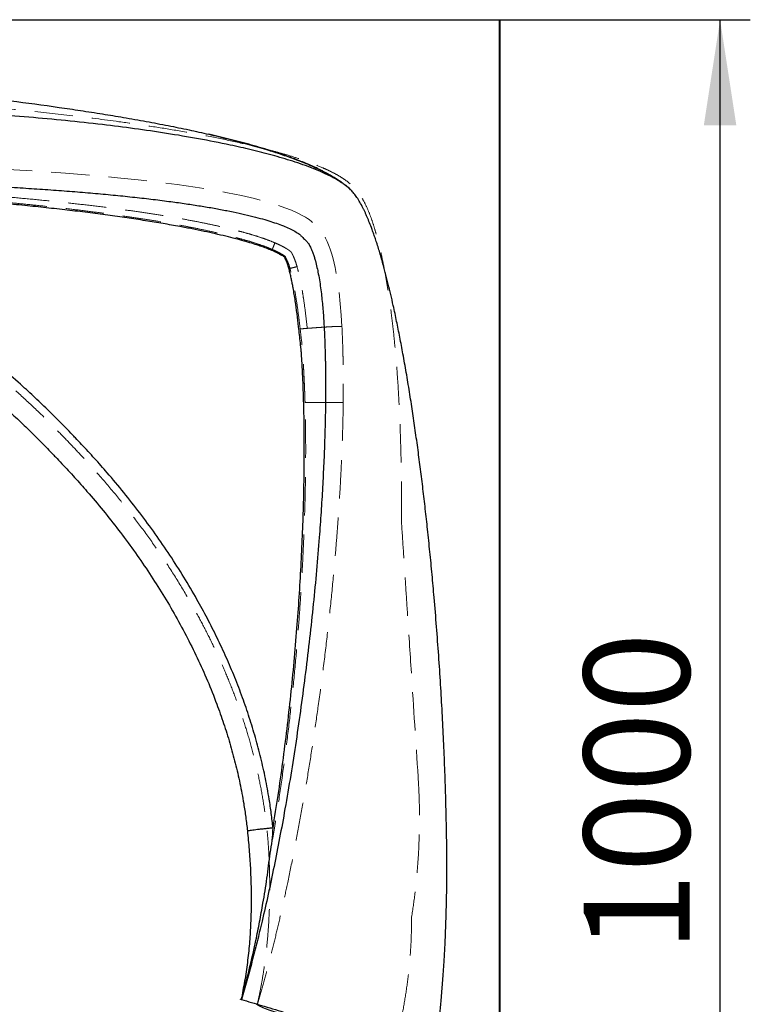
# Model space of a CAD drawing. Units: millimetres. Extents: x 400 to 4100, y 100 to 5840.
# Drawn here: x 2082 to 2565, y 3807 to 4459 of the extents above; entities that cross this region are included whole.
import ezdxf

# ---------------------------------------------------------------- set-up
doc = ezdxf.new("R2010")
doc.units = ezdxf.units.MM
doc.header["$LTSCALE"] = 20
doc.linetypes.add('HIDDEN', pattern=[1.905, 1.27, -0.635])
doc.layers.add('TBLOCK', color=7, linetype='Continuous', lineweight=25)
doc.styles.add('SLDTEXTSTYLE0', font='TXT', dxfattribs={"width": 0.605})
doc.dimstyles.new('SLDDIMSTYLE0', dxfattribs={"dimtxt": 70, "dimasz": 70, "dimexe": 0, "dimexo": 0.0625, "dimgap": 17.5, "dimtad": 2, "dimrnd": 1e-09, "dimzin": 12, "dimdsep": 46, "dimtxsty": 'SLDTEXTSTYLE0', "dimsah": 1, "dimcen": 0.09, "dimadec": 0, "dimazin": 3, "dimtfac": 1, "dimtdec": 3, "dimtofl": 0, "dimtmove": 0, "dimatfit": 3, "dimfxl": 1, "dimfrac": 2, "dimtolj": 1, "dimtzin": 12, "dimarcsym": 0})

# ---------------------------------------------------------------- blocks, each defined once
blk = doc.blocks.new('_D_2')
at = {"layer": 'TBLOCK', "transparency": 16777216}
for p, q in [((2399.43, 4459.14), (2565.35, 4459.14)), ((2545.35, 3459.14), (2545.35, 4459.14)), ((2399.43, 3459.14), (2565.35, 3459.14))]:
    blk.add_line(p, q, dxfattribs=at)
for points in [[(2545.35, 4459.14), (2534.58, 4389.14), (2556.12, 4389.14)], [(2545.35, 3459.14), (2556.12, 3529.14), (2534.58, 3529.14)]]:
    blk.add_solid(points, dxfattribs=at)
at = {"layer": 'TBLOCK', "transparency": 16777216, "insert": (2455.12, 3841.51), "char_height": 70, "attachment_point": 1, "rotation": 90, "style": 'SLDTEXTSTYLE0'}
blk.add_mtext('1000', dxfattribs=at)

msp = doc.modelspace()

# ---------------------------------------------------------------- linework, layer by layer
at = {"color": 7, "linetype": 'Continuous', "lineweight": 25}
for p, q in [((899.833, 4459.143), (2399.233, 4459.143)), ((2399.233, 4458.843), (899.833, 4458.843)), ((2399.233, 4458.843), (2399.233, 4459.143)), ((2399.233, 3459.443), (2399.233, 4458.843)), ((2399.233, 4458.843), (2399.533, 4458.843)), ((2399.533, 4458.843), (2399.533, 3459.443)), ((2300.879, 4346.479), (2300.807, 4346.551)), ((2300.908, 4346.45), (2300.879, 4346.479)), ((2301.049, 4346.307), (2300.908, 4346.45)), ((2364.507, 3885.012), (2364.533, 3891.138)), ((2364.119, 3865.955), (2364.507, 3885.012)), ((2363.358, 3847.611), (2364.119, 3865.955)), ((2362.695, 3835.874), (2363.358, 3847.611)), ((2362.072, 3826.467), (2362.695, 3835.874)), ((2360.767, 3809.629), (2362.072, 3826.467)), ((2227.357, 3810.795), (2228.414, 3810.478))]:
    msp.add_line(p, q, dxfattribs=at)
at = {"color": 7, "linetype": 'HIDDEN', "lineweight": 18}
for p, q in [((899.833, 4458.843), (2399.233, 4458.843)), ((2399.233, 4459.143), (2399.233, 4458.843)), ((2399.533, 4458.843), (2399.233, 4458.843)), ((2399.233, 4458.843), (2399.233, 3459.443)), ((2239.094, 3807.274), (2237.958, 3807.615))]:
    msp.add_line(p, q, dxfattribs=at)
at = {"color": 7, "linetype": 'HIDDEN', "lineweight": 18, "flags": 128}
msp.add_lwpolyline([(1759.909, 4360.575), (1790.324, 4361.881), (1821.234, 4362.891), (1852.469, 4363.607), (1883.862, 4364.03), (1915.234, 4364.162), (1946.404, 4364), (1977.197, 4363.546), (2001.016, 4362.985), (2024.411, 4362.243), (2047.297, 4361.32), (2069.59, 4360.219), (2091.206, 4358.938), (2112.061, 4357.48), (2132.072, 4355.845), (2146.411, 4354.509), (2160.201, 4353.075), (2173.409, 4351.544), (2186.001, 4349.916), (2197.946, 4348.191), (2209.214, 4346.367), (2219.194, 4344.556), (2228.527, 4342.654), (2237.195, 4340.655), (2245.184, 4338.553), (2252.489, 4336.335), (2257.267, 4334.674), (2261.713, 4332.926), (2265.836, 4331.067), (2269.674, 4329.056), (2270.852, 4328.368), (2272.179, 4327.538), (2273.326, 4326.772), (2273.428, 4326.702), (2273.479, 4326.666), (2273.504, 4326.649), (2273.51, 4326.644), (2273.512, 4326.643), (2273.513, 4326.643), (2273.513, 4326.643), (2273.513, 4326.643), (2273.513, 4326.643), (2273.513, 4326.643), (2273.513, 4326.643), (2273.513, 4326.643), (2273.513, 4326.643), (2273.513, 4326.643), (2273.513, 4326.643), (2273.513, 4326.643), (2273.513, 4326.643), (2273.513, 4326.643), (2273.513, 4326.643), (2273.513, 4326.643), (2273.513, 4326.643), (2273.513, 4326.643), (2273.513, 4326.643), (2273.513, 4326.643), (2273.513, 4326.643), (2273.513, 4326.643), (2273.513, 4326.642), (2273.513, 4326.642), (2273.513, 4326.642), (2273.513, 4326.642), (2273.513, 4326.642), (2273.513, 4326.642), (2273.513, 4326.642), (2273.513, 4326.642), (2273.513, 4326.642), (2273.513, 4326.642), (2273.513, 4326.642), (2273.513, 4326.642), (2273.513, 4326.642), (2273.513, 4326.642), (2273.513, 4326.642), (2273.513, 4326.642), (2273.513, 4326.642), (2273.513, 4326.642), (2273.513, 4326.642), (2273.513, 4326.642), (2273.513, 4326.642), (2273.513, 4326.642), (2273.513, 4326.642), (2273.513, 4326.642), (2273.513, 4326.642), (2273.513, 4326.642), (2273.513, 4326.642), (2273.513, 4326.642), (2273.513, 4326.642), (2273.513, 4326.642), (2273.513, 4326.642), (2273.513, 4326.642), (2273.513, 4326.642), (2273.513, 4326.642), (2273.513, 4326.642), (2273.513, 4326.642), (2273.513, 4326.642), (2273.513, 4326.642), (2273.513, 4326.642), (2273.513, 4326.642), (2273.513, 4326.642), (2273.513, 4326.642), (2273.513, 4326.642), (2273.513, 4326.642), (2273.513, 4326.642), (2273.513, 4326.642), (2273.513, 4326.642), (2273.513, 4326.642), (2273.513, 4326.642), (2273.513, 4326.642), (2273.513, 4326.642), (2273.513, 4326.642), (2273.513, 4326.642), (2273.513, 4326.642), (2273.513, 4326.642), (2273.513, 4326.642), (2273.513, 4326.642), (2273.513, 4326.642), (2273.513, 4326.642), (2273.513, 4326.642), (2273.513, 4326.642), (2273.513, 4326.642), (2273.513, 4326.642), (2273.513, 4326.642), (2273.513, 4326.642), (2273.513, 4326.642), (2273.513, 4326.642), (2273.513, 4326.642), (2273.513, 4326.642), (2273.513, 4326.642), (2273.513, 4326.642), (2273.513, 4326.642), (2273.513, 4326.642), (2273.513, 4326.642), (2273.513, 4326.642), (2273.513, 4326.642), (2273.513, 4326.642), (2273.513, 4326.642), (2273.513, 4326.642), (2273.513, 4326.642), (2273.513, 4326.642), (2273.513, 4326.642), (2273.513, 4326.642), (2273.513, 4326.642), (2273.513, 4326.642), (2273.513, 4326.642), (2273.513, 4326.642), (2273.513, 4326.642), (2273.513, 4326.642), (2273.513, 4326.642), (2273.513, 4326.642), (2273.513, 4326.642), (2273.513, 4326.642), (2273.513, 4326.642), (2273.513, 4326.642), (2273.513, 4326.642), (2273.513, 4326.642), (2273.513, 4326.642), (2273.513, 4326.642), (2273.513, 4326.642), (2273.513, 4326.642), (2273.513, 4326.642), (2273.513, 4326.642), (2273.513, 4326.642), (2273.513, 4326.642), (2273.513, 4326.642), (2273.513, 4326.642), (2273.513, 4326.642), (2273.513, 4326.642), (2273.513, 4326.642), (2273.513, 4326.642), (2273.513, 4326.642), (2273.513, 4326.642), (2273.513, 4326.642), (2273.513, 4326.642), (2273.513, 4326.642), (2273.513, 4326.642), (2273.513, 4326.642), (2273.513, 4326.642), (2273.513, 4326.642), (2273.513, 4326.642), (2273.513, 4326.642), (2273.513, 4326.642), (2273.513, 4326.642), (2273.513, 4326.642), (2273.513, 4326.642), (2273.513, 4326.642), (2273.513, 4326.642), (2273.513, 4326.642), (2273.513, 4326.642), (2273.513, 4326.642), (2273.513, 4326.642), (2273.513, 4326.642), (2273.513, 4326.642), (2273.513, 4326.642), (2273.513, 4326.642), (2273.513, 4326.642), (2273.513, 4326.642), (2273.513, 4326.642), (2273.513, 4326.642), (2273.513, 4326.642), (2273.513, 4326.642), (2273.513, 4326.642), (2273.513, 4326.642), (2273.513, 4326.642), (2273.513, 4326.642), (2273.513, 4326.642), (2273.513, 4326.642), (2273.513, 4326.642), (2273.513, 4326.642), (2273.513, 4326.642), (2273.513, 4326.642), (2273.513, 4326.642), (2273.513, 4326.642), (2273.513, 4326.642), (2273.513, 4326.642), (2273.513, 4326.642), (2273.513, 4326.642), (2273.513, 4326.642), (2273.513, 4326.642), (2273.513, 4326.642), (2273.513, 4326.642), (2273.513, 4326.642), (2273.513, 4326.642), (2273.513, 4326.642), (2273.513, 4326.642), (2273.513, 4326.642), (2273.513, 4326.642), (2273.513, 4326.642), (2273.513, 4326.642), (2273.514, 4326.642), (2273.531, 4326.63), (2273.565, 4326.607), (2273.688, 4326.521), (2273.888, 4326.376), (2274.357, 4326.012), (2274.592, 4325.817), (2274.732, 4325.695), (2274.825, 4325.612), (2275.01, 4325.442), (2275.09, 4325.367), (2275.198, 4325.262), (2275.299, 4325.162), (2275.386, 4325.075), (2276.007, 4324.449), (2276.985, 4323.461), (2278.211, 4322.219), (2279.448, 4320.961), (2280.51, 4319.872), (2281.115, 4319.238), (2281.226, 4319.118), (2281.348, 4318.982), (2281.509, 4318.797), (2281.798, 4318.446), (2282.791, 4316.992), (2282.807, 4316.965), (2282.823, 4316.939), (2282.839, 4316.913), (2282.854, 4316.888), (2283.114, 4316.458), (2283.368, 4316.023), (2283.681, 4315.467), (2284.192, 4314.514), (2284.598, 4313.713), (2285.255, 4312.326), (2285.777, 4311.134), (2286.616, 4309.042), (2287.29, 4307.179), (2288.359, 4303.83), (2289.207, 4300.771), (2289.914, 4297.891), (2290.522, 4295.127), (2292.033, 4286.764), (2293.123, 4278.819), (2293.942, 4271.108), (2294.564, 4263.552), (2295.034, 4256.098)], dxfattribs=at)
at = {"color": 7, "linetype": 'Continuous', "lineweight": 25}
msp.add_arc((2399.233, 4458.843), 0.3, 0, 90, dxfattribs=at)
for points, knots in [([(1980.123, 4415.472), (1990.802, 4414.529), (2012.113, 4412.646), (2044.032, 4409.334), (2075.917, 4405.519), (2101.88, 4401.998), (2122.109, 4399.011), (2136.307, 4396.799), (2150.846, 4394.395), (2165.331, 4391.834), (2179.809, 4389.081), (2193.604, 4386.275), (2202.542, 4384.269), (2206.901, 4383.291)], [0, 0, 0, 0, 0.1403178, 0.279992, 0.4199812, 0.5605858, 0.6228925, 0.6876043, 0.7486543, 0.8157572, 0.8801178, 0.9415276, 1, 1, 1, 1]), ([(2300.806, 4346.551), (2299.719, 4347.506), (2297.554, 4349.41), (2293.966, 4351.822), (2290.258, 4354.016), (2286.433, 4356.012), (2281.668, 4358.256), (2275.943, 4360.656), (2269.248, 4363.144), (2260.237, 4366.172), (2248.836, 4369.523), (2235.009, 4373.047), (2218.749, 4376.71), (2200.05, 4380.376), (2178.919, 4383.933), (2157.728, 4387.027), (2135.472, 4389.866), (2112.149, 4392.422), (2087.761, 4394.61), (2063.344, 4396.446), (2038.916, 4397.99), (2014.487, 4399.328), (1990.06, 4400.519), (1964.132, 4401.706), (1936.698, 4402.873), (1907.743, 4403.641), (1878.773, 4404.018), (1849.803, 4403.975), (1820.849, 4403.5), (1793.082, 4402.589), (1766.511, 4401.317), (1741.124, 4400.014), (1720.51, 4398.679), (1704.668, 4397.388), (1693.581, 4396.33), (1684.482, 4395.299), (1677.371, 4394.36), (1672.233, 4393.609), (1667.138, 4392.771), (1662.098, 4391.824), (1657.956, 4390.909), (1654.729, 4390.061), (1652.388, 4389.351), (1650.554, 4388.674), (1649.24, 4388.06), (1648.387, 4387.557), (1647.736, 4387.009), (1647.416, 4386.424), (1647.548, 4385.859), (1648.069, 4385.376), (1648.83, 4384.971), (1650.058, 4384.515), (1652.057, 4383.996), (1654.868, 4383.476), (1658.096, 4383.015), (1660.268, 4382.708), (1661.363, 4382.553)], [0, 0, 0, 0, 0.0063507, 0.01265, 0.0189511, 0.0252735, 0.0315948, 0.04208, 0.0525293, 0.0629635, 0.0838249, 0.1047086, 0.1256292, 0.1570253, 0.1883883, 0.2197395, 0.2510916, 0.2869338, 0.3227978, 0.3586669, 0.3945146, 0.4303371, 0.4661414, 0.5019353, 0.5443225, 0.5867197, 0.6291314, 0.6715486, 0.7139397, 0.7563046, 0.7935614, 0.8307766, 0.8679377, 0.8842708, 0.9005806, 0.9168645, 0.92452, 0.9321508, 0.9397566, 0.9473405, 0.9549204, 0.9587455, 0.9625264, 0.9662637, 0.9681155, 0.9699336, 0.9717137, 0.9734514, 0.9751805, 0.9769518, 0.9787655, 0.9806195, 0.9843859, 0.9895215, 0.9947157, 1, 1, 1, 1]), ([(2206.901, 4383.289), (2211.183, 4382.27), (2219.746, 4380.232), (2232.507, 4376.862), (2244.119, 4373.497), (2254.581, 4370.157), (2263.899, 4366.867), (2273.128, 4363.281), (2279.107, 4360.474), (2282.101, 4359.068)], [0, 0, 0, 0, 0.1668042, 0.3336012, 0.5001582, 0.6249672, 0.7497554, 0.8746639, 1, 1, 1, 1]), ([(2282.101, 4359.068), (2279.436, 4360.343), (2274.109, 4362.891), (2265.886, 4366.188), (2257.573, 4369.218), (2247.35, 4372.6), (2235.19, 4376.202), (2221.089, 4379.95), (2211.628, 4382.176), (2206.901, 4383.289)], [0, 0, 0, 0, 0.1119075, 0.2237445, 0.3355031, 0.44718, 0.6317095, 0.8159884, 1, 1, 1, 1]), ([(2282.101, 4359.068), (2283.111, 4358.552), (2285.075, 4357.55), (2287.889, 4355.995), (2290.562, 4354.417), (2293.058, 4352.821), (2295.411, 4351.178), (2297.065, 4349.904), (2298.137, 4349.017), (2298.684, 4348.549), (2299.222, 4348.071), (2299.718, 4347.618), (2300.24, 4347.112), (2300.586, 4346.77), (2300.799, 4346.559)], [0, 0, 0, 0, 0.1505741, 0.2928109, 0.4268263, 0.5628052, 0.6862153, 0.807814, 0.839835, 0.8710125, 0.9034044, 0.9354418, 0.9601891, 1, 1, 1, 1]), ([(1761.763, 4349.175), (1771.48, 4349.602), (1791.066, 4350.462), (1820.636, 4351.393), (1850.514, 4352.079), (1880.545, 4352.49), (1910.571, 4352.635), (1938.332, 4352.519), (1963.739, 4352.207), (1986.73, 4351.756), (2009.37, 4351.14), (2031.585, 4350.36), (2053.297, 4349.415), (2072.564, 4348.405), (2089.431, 4347.382), (2103.958, 4346.393), (2118.085, 4345.32), (2131.781, 4344.165), (2145.018, 4342.927), (2157.768, 4341.607), (2170.002, 4340.208), (2181.32, 4338.776), (2191.735, 4337.323), (2201.262, 4335.865), (2210.285, 4334.346), (2218.786, 4332.766), (2226.744, 4331.126), (2234.14, 4329.427), (2240.722, 4327.73), (2246.519, 4326.049), (2251.567, 4324.399), (2256.131, 4322.705), (2260.194, 4320.946), (2263.809, 4319.161), (2265.928, 4317.755), (2266.963, 4317.109), (2266.963, 4317.108), (2266.965, 4317.107), (2266.969, 4317.102), (2267.008, 4317.063), (2267.203, 4316.865), (2267.642, 4316.419), (2268.349, 4315.699), (2269.224, 4314.805), (2270.168, 4313.839), (2271.082, 4312.901), (2271.867, 4312.093), (2272.413, 4311.524), (2272.695, 4311.226), (2272.796, 4311.111), (2272.838, 4311.034), (2272.921, 4310.901), (2273.036, 4310.706), (2273.165, 4310.484), (2273.368, 4310.127), (2273.698, 4309.519), (2274.248, 4308.429), (2274.864, 4307.063), (2275.461, 4305.583), (2276.101, 4303.847), (2276.768, 4301.818), (2277.648, 4298.783), (2278.538, 4295.174), (2279.497, 4290.535), (2280.346, 4285.596), (2281.098, 4280.318), (2281.919, 4273.442), (2282.693, 4264.964), (2283.335, 4254.889), (2283.709, 4246.263), (2283.856, 4240.611), (2283.933, 4237.858), (2283.965, 4236.636), (2283.996, 4235.376), (2284.024, 4234.109), (2284.051, 4232.834), (2284.076, 4231.551), (2284.139, 4227.948), (2284.206, 4221.933), (2284.22, 4212.851), (2284.134, 4202.898), (2283.93, 4192.057), (2283.577, 4179.559), (2283.024, 4165.357), (2282.222, 4149.416), (2281.221, 4133.031), (2279.911, 4114.685), (2278.229, 4094.39), (2276.112, 4072.176), (2273.693, 4049.666), (2270.98, 4026.975), (2267.984, 4004.222), (2264.714, 3981.522), (2261.183, 3958.992), (2257.55, 3937.618), (2253.861, 3917.471), (2250.159, 3898.608), (2246.29, 3880.213), (2242.534, 3863.584), (2238.947, 3848.701), (2235.573, 3835.528), (2232.128, 3822.812), (2229.688, 3814.525), (2228.49, 3810.455)], [0, 0, 0, 0, 0.0284755, 0.0573968, 0.0866136, 0.1159757, 0.1453323, 0.1745321, 0.1972664, 0.2197373, 0.2418714, 0.2635955, 0.2848364, 0.3055211, 0.3201038, 0.3343295, 0.3481706, 0.3615997, 0.3745896, 0.3871135, 0.3991446, 0.4106566, 0.42053, 0.4299449, 0.4388837, 0.4473296, 0.4552664, 0.4626786, 0.4695514, 0.4751671, 0.4803489, 0.4850966, 0.4894123, 0.4933127, 0.4968693, 0.4968706, 0.4968708, 0.4968717, 0.4968753, 0.4968895, 0.4970342, 0.4976907, 0.4987215, 0.4999882, 0.501353, 0.5026775, 0.5038235, 0.5046531, 0.5049846, 0.5050283, 0.5050991, 0.5052407, 0.5054887, 0.5057626, 0.5059954, 0.5066936, 0.5077933, 0.5095748, 0.511086, 0.512469, 0.5149965, 0.5173406, 0.5217238, 0.5258774, 0.5312067, 0.5363925, 0.5414856, 0.5514809, 0.5613214, 0.5710671, 0.5767859, 0.5779131, 0.5791358, 0.5803661, 0.581604, 0.5828495, 0.5841025, 0.5853629, 0.5934058, 0.6017246, 0.6119698, 0.622566, 0.6334911, 0.6485996, 0.6642049, 0.6802528, 0.6966889, 0.7180834, 0.7399068, 0.7620471, 0.784393, 0.8068329, 0.8292556, 0.8515506, 0.8736082, 0.8927356, 0.9115203, 0.9298893, 0.9477702, 0.9614307, 0.9747114, 0.9875788, 1, 1, 1, 1]), ([(2249.427, 3924.017), (2250.578, 3931.193), (2252.897, 3945.642), (2255.964, 3967.493), (2258.762, 3989.574), (2261.251, 4011.778), (2263.437, 4033.993), (2265.281, 4055.692), (2266.802, 4076.776), (2268.017, 4097.153), (2268.959, 4117.152), (2269.631, 4136.678), (2269.997, 4153.714), (2270.143, 4168.304), (2270.148, 4180.514), (2270.035, 4192.356), (2269.806, 4203.797), (2269.463, 4214.806), (2269.122, 4222.718), (2268.868, 4227.672), (2268.753, 4229.816), (2268.631, 4231.938), (2268.507, 4234.036), (2268.371, 4236.111), (2268.272, 4237.883), (2267.981, 4240.931), (2267.392, 4246.815), (2266.486, 4255.168), (2265.356, 4264.414), (2264.167, 4273.012), (2263.085, 4279.704), (2262.189, 4284.491), (2261.601, 4287.386), (2260.955, 4290.282), (2260.235, 4293.178), (2259.415, 4296.075), (2258.437, 4298.979), (2257.624, 4300.942), (2257.076, 4301.93), (2257.026, 4302.016), (2256.998, 4302.064), (2256.98, 4302.092), (2256.974, 4302.107), (2256.968, 4302.111), (2256.965, 4302.112), (2256.962, 4302.112), (2256.957, 4302.112), (2256.95, 4302.107), (2256.94, 4302.098), (2256.925, 4302.078), (2256.909, 4302.053), (2256.896, 4302.032), (2256.89, 4302.023), (2256.888, 4302.022), (2256.888, 4302.021), (2256.887, 4302.021), (2256.887, 4302.021), (2256.887, 4302.021), (2256.887, 4302.021), (2256.886, 4302.022), (2256.884, 4302.024), (2256.872, 4302.032), (2256.823, 4302.067), (2256.694, 4302.158), (2256.173, 4302.521), (2255.141, 4303.158), (2253.316, 4304.173), (2250.838, 4305.383), (2247.669, 4306.758), (2243.978, 4308.189), (2239.802, 4309.658), (2235.166, 4311.15), (2230.092, 4312.648), (2224.398, 4314.202), (2218.074, 4315.8), (2211.107, 4317.433), (2203.694, 4319.05), (2195.855, 4320.648), (2186.805, 4322.375), (2176.481, 4324.202), (2164.829, 4326.109), (2152.611, 4327.959), (2139.858, 4329.749), (2126.686, 4331.461), (2113.131, 4333.094), (2099.228, 4334.646), (2084.93, 4336.122), (2068.447, 4337.691), (2049.725, 4339.303), (2028.725, 4340.901), (2007.244, 4342.328), (1985.353, 4343.578), (1963.125, 4344.642), (1936.285, 4345.684), (1904.873, 4346.524), (1868.999, 4347), (1845.047, 4346.85), (1833.082, 4346.775)], [0, 0, 0, 0, 0.026951, 0.0542712, 0.0818293, 0.1094936, 0.1371318, 0.164611, 0.1902546, 0.2155265, 0.2403143, 0.2645044, 0.2879831, 0.3035081, 0.318615, 0.3332667, 0.3474256, 0.361054, 0.374114, 0.3767961, 0.3794509, 0.3820779, 0.3846769, 0.3872474, 0.3897892, 0.3912587, 0.3985991, 0.4117225, 0.4224179, 0.4331411, 0.4439132, 0.4475524, 0.4512033, 0.4548705, 0.4585545, 0.4622692, 0.4660333, 0.4699213, 0.4701178, 0.470221, 0.4702922, 0.4703234, 0.4703451, 0.4703483, 0.4703513, 0.4703543, 0.4703606, 0.4703681, 0.470387, 0.4704102, 0.4704599, 0.4704968, 0.4705015, 0.4705026, 0.4705035, 0.4705039, 0.4705041, 0.4705042, 0.4705046, 0.4705052, 0.4705065, 0.4705168, 0.4705584, 0.4707309, 0.4711027, 0.4729121, 0.4752256, 0.4788442, 0.4831337, 0.4880367, 0.4935193, 0.49955, 0.5060976, 0.5131392, 0.5214361, 0.5302891, 0.5396756, 0.5495728, 0.5599576, 0.5738463, 0.5884542, 0.6037433, 0.6196755, 0.6362123, 0.6530053, 0.6703097, 0.6880909, 0.7063141, 0.7317147, 0.7577793, 0.7844214, 0.811555, 0.8390941, 0.8669527, 0.9111688, 0.9556285, 1, 1, 1, 1]), ([(2249.428, 3924.016), (2249.07, 3927.209), (2248.353, 3933.595), (2246.72, 3944.531), (2244.478, 3956.807), (2241.432, 3970.373), (2237.874, 3983.817), (2233.823, 3997.116), (2229.251, 4010.401), (2224.156, 4023.657), (2218.544, 4036.876), (2212.491, 4049.902), (2206.021, 4062.722), (2198.709, 4076.146), (2190.477, 4090.124), (2181.252, 4104.598), (2171.536, 4118.757), (2161.357, 4132.591), (2150.747, 4146.086), (2140.698, 4158.081), (2131.343, 4168.671), (2124.283, 4176.33), (2119.671, 4181.181), (2117.258, 4183.694), (2114.809, 4186.252), (2109.763, 4191.471), (2102.359, 4198.926), (2093.222, 4207.739), (2082.795, 4217.361), (2071.026, 4227.657), (2057.833, 4238.512), (2043.805, 4249.356), (2028.907, 4260.123), (2013.112, 4270.742), (1996.963, 4280.816), (1980.479, 4290.329), (1963.672, 4299.266), (1946.559, 4307.616), (1929.16, 4315.356), (1912.313, 4322.152), (1896.056, 4328.044), (1880.456, 4333.178), (1864.738, 4337.952), (1848.94, 4342.461), (1838.372, 4345.335), (1833.089, 4346.771)], [0, 0, 0, 0, 0.01531531, 0.03063067, 0.05270023, 0.07479291, 0.09689604, 0.11899392, 0.14106781, 0.16387722, 0.18670497, 0.2095411, 0.23237307, 0.25518598, 0.2824493, 0.30974085, 0.33705008, 0.36436336, 0.39166422, 0.41893373, 0.43899701, 0.45905987, 0.46860087, 0.47089792, 0.47566518, 0.48547644, 0.505504, 0.52575843, 0.54601278, 0.57317167, 0.60033674, 0.62749553, 0.65773657, 0.68799522, 0.71825347, 0.748494, 0.77874049, 0.80900576, 0.83927021, 0.86951561, 0.89559946, 0.92169105, 0.94779444, 0.97390243, 1, 1, 1, 1]), ([(2364.533, 3891.138), (2364.515, 3897.02), (2364.479, 3908.919), (2364.198, 3926.968), (2363.756, 3945.209), (2363.146, 3963.552), (2362.38, 3981.933), (2361.455, 4000.446), (2360.368, 4019.208), (2359.117, 4038.153), (2357.692, 4057.346), (2356.427, 4072.702), (2355.412, 4084.209), (2354.719, 4091.775), (2354.003, 4099.308), (2353.266, 4106.806), (2352.506, 4114.269), (2351.509, 4123.732), (2350.253, 4135.124), (2348.704, 4148.373), (2347.094, 4161.378), (2345.402, 4174.293), (2343.916, 4185.017), (2342.672, 4193.603), (2341.726, 4199.951), (2340.754, 4206.286), (2339.745, 4212.667), (2338.699, 4219.083), (2337.629, 4225.442), (2336.546, 4231.676), (2335.473, 4237.652), (2334.415, 4243.37), (2333.372, 4248.832), (2332.321, 4254.169), (2331.262, 4259.382), (2330.161, 4264.625), (2328.876, 4270.544), (2327.395, 4277.073), (2326.129, 4282.374), (2325.27, 4285.843), (2324.834, 4287.582), (2324.396, 4289.299), (2323.958, 4290.994), (2323.519, 4292.668), (2322.466, 4296.622), (2320.788, 4302.637), (2318.964, 4308.623), (2317.768, 4312.319), (2317.229, 4313.949), (2316.689, 4315.545), (2316.148, 4317.107), (2315.607, 4318.634), (2315.065, 4320.128), (2314.197, 4322.463), (2312.993, 4325.551), (2311.777, 4328.439), (2310.956, 4330.286), (2310.543, 4331.193), (2310.13, 4332.08), (2309.717, 4332.946), (2309.304, 4333.791), (2308.408, 4335.58), (2307.025, 4338.161), (2305.065, 4341.331), (2303.133, 4344.05), (2301.716, 4345.586), (2301.05, 4346.308)], [0, 0, 0, 0, 0.0381072, 0.0770871, 0.1169433, 0.1563156, 0.1959854, 0.2361243, 0.2763988, 0.3177378, 0.359131, 0.4010804, 0.417558, 0.4339661, 0.450305, 0.4665749, 0.4827758, 0.4989082, 0.5282205, 0.5570255, 0.5853245, 0.6131188, 0.641407, 0.6554618, 0.6693219, 0.6829876, 0.6969857, 0.7111749, 0.7251008, 0.738764, 0.7521647, 0.7644324, 0.7764396, 0.7881868, 0.7996742, 0.8109025, 0.8228912, 0.8389135, 0.8542792, 0.8581953, 0.8620666, 0.8658931, 0.8696749, 0.873412, 0.8771044, 0.8961837, 0.9138633, 0.9176411, 0.921349, 0.9249874, 0.9285562, 0.9320557, 0.9354862, 0.9388477, 0.9482009, 0.9569516, 0.9591449, 0.9612975, 0.9634096, 0.9654814, 0.967513, 0.9695046, 0.9784396, 0.9864738, 0.9936436, 1, 1, 1, 1]), ([(1827.944, 4329.203), (1833.267, 4327.758), (1843.915, 4324.869), (1859.832, 4320.338), (1875.664, 4315.523), (1891.417, 4310.292), (1907.043, 4304.528), (1922.523, 4298.234), (1937.791, 4291.443), (1953.466, 4283.864), (1969.502, 4275.43), (1985.848, 4266.082), (2001.862, 4256.165), (2017.517, 4245.701), (2032.177, 4235.151), (2045.879, 4224.597), (2058.667, 4214.116), (2070.092, 4204.161), (2080.23, 4194.844), (2089.163, 4186.264), (2096.45, 4178.953), (2101.477, 4173.762), (2103.975, 4171.152), (2106.47, 4168.536), (2111.093, 4163.669), (2118.102, 4156.091), (2127.246, 4145.793), (2137.017, 4134.19), (2147.297, 4121.199), (2157.165, 4107.884), (2166.59, 4094.255), (2175.543, 4080.321), (2184.003, 4066.076), (2191.943, 4051.518), (2199.332, 4036.653), (2206.127, 4021.505), (2211.929, 4006.994), (2216.826, 3993.18), (2220.923, 3980.113), (2224.518, 3966.894), (2227.589, 3953.548), (2229.821, 3941.586), (2231.421, 3931.064), (2232.114, 3925.022), (2232.461, 3922.001)], [0, 0, 0, 0, 0.0271967, 0.0543975, 0.081592, 0.1087799, 0.1362316, 0.1636978, 0.1911647, 0.2186173, 0.2495441, 0.2804992, 0.3114645, 0.3424209, 0.3733489, 0.4005272, 0.4277119, 0.4548903, 0.4752512, 0.4956123, 0.5159651, 0.5261415, 0.5312303, 0.5337751, 0.543958, 0.5643318, 0.5847058, 0.6119425, 0.6392102, 0.6664899, 0.6937652, 0.7210226, 0.7482524, 0.7755465, 0.8028615, 0.8301732, 0.8574626, 0.8799579, 0.9024794, 0.9250065, 0.9475217, 0.9700117, 0.9850058, 1, 1, 1, 1]), ([(2232.461, 3922.001), (2232.864, 3917.921), (2233.67, 3909.757), (2234.464, 3897.5), (2234.926, 3885.256), (2235.005, 3873.06), (2234.681, 3860.928), (2233.954, 3848.71), (2232.675, 3836.43), (2231.16, 3823.974), (2229.056, 3815.587), (2228.62, 3810.89), (2228.414, 3810.478), (2228.414, 3810.478)], [0, 0, 0, 0, 0.108678, 0.2174434, 0.3262159, 0.4349045, 0.5430266, 0.6511485, 0.7633534, 0.8756044, 0.987808, 0.9999994, 1, 1, 1, 1]), ([(2228.474, 3810.458), (2228.909, 3812.005), (2230.939, 3819.231), (2234.253, 3832.223), (2237.765, 3847.804), (2240.57, 3861.767), (2243.035, 3875.484), (2245.522, 3890.659), (2247.425, 3907.324), (2249.427, 3918.419), (2249.427, 3924.019), (2249.427, 3924.019)], [0, 0, 0, 0, 0.0417022, 0.1948061, 0.3479132, 0.4561208, 0.5643291, 0.7095455, 0.8547845, 0.9999995, 1, 1, 1, 1]), ([(2249.427, 3924.016), (2248.509, 3923.919), (2246.673, 3923.725), (2244.008, 3923.433), (2241.476, 3923.148), (2239.128, 3922.874), (2237.006, 3922.617), (2235.161, 3922.383), (2233.595, 3922.172), (2232.839, 3922.058), (2232.461, 3922.001)], [0, 0, 0, 0, 0.1249969, 0.2499943, 0.374993, 0.4999921, 0.6249928, 0.7499945, 0.874996, 1, 1, 1, 1]), ([(2228.414, 3810.478), (2228.424, 3810.475), (2228.444, 3810.468), (2228.463, 3810.461), (2228.473, 3810.458)], [0, 0, 0, 0, 0.50016307, 1, 1, 1, 1]), ([(2228.489, 3810.456), (2232.964, 3809.113), (2242.484, 3806.257), (2251.58, 3803.528), (2256.4, 3802.082)], [0, 0, 0, 0, 0.470017, 1, 1, 1, 1]), ([(2357.043, 3771.981), (2357.737, 3778.311), (2359.109, 3790.848), (2360.218, 3803.41), (2360.767, 3809.629)], [0, 0, 0, 0, 0.5049492, 1, 1, 1, 1])]:
    msp.add_open_spline(points, degree=3, knots=knots, dxfattribs=at)
at = {"color": 7, "linetype": 'HIDDEN', "lineweight": 18}
for points, knots in [([(2334.371, 4127.87), (2334.387, 4129.84), (2334.459, 4139.097), (2334.412, 4155.642), (2334.01, 4177.5), (2333.21, 4199.348), (2332.106, 4218.752), (2330.807, 4235.709), (2329.432, 4250.224), (2327.894, 4263.5), (2326.248, 4275.536), (2324.548, 4286.228), (2322.62, 4296.772), (2320.395, 4307.149), (2318.094, 4316.049), (2315.876, 4323.502), (2313.818, 4329.517), (2311.38, 4335.383), (2308.804, 4340.425), (2306.086, 4344.59), (2303.348, 4347.891), (2300.001, 4351.026), (2296.053, 4353.898), (2291.622, 4356.591), (2287.008, 4358.968), (2281.045, 4361.684), (2273.703, 4364.646), (2264.935, 4367.703), (2256.049, 4370.421), (2247.086, 4372.873), (2235.125, 4375.886), (2220.134, 4379.321), (2202.066, 4382.942), (2183.917, 4386.156), (2165.711, 4389.033), (2143.351, 4392.249), (2116.818, 4395.641), (2086.091, 4399.017), (2065.567, 4400.863), (2055.305, 4401.786)], [0, 0, 0, 0, 0.0122906, 0.0577313, 0.1031797, 0.1486274, 0.1940694, 0.2243772, 0.2546871, 0.284993, 0.3077189, 0.3304442, 0.3525024, 0.3745638, 0.3966132, 0.4098182, 0.4230474, 0.4362449, 0.4494064, 0.4582952, 0.4672089, 0.4760854, 0.4868238, 0.4975962, 0.5083961, 0.519172, 0.5384511, 0.5577467, 0.5770647, 0.5963909, 0.6156958, 0.6539876, 0.692291, 0.7306076, 0.768928, 0.8072341, 0.8714862, 0.9357448, 1, 1, 1, 1]), ([(2250.683, 4311.403), (2249.33, 4311.957), (2246.469, 4313.128), (2241.863, 4314.752), (2236.757, 4316.397), (2231.164, 4318.029), (2225.108, 4319.648), (2218.606, 4321.249), (2211.674, 4322.83), (2203.647, 4324.532), (2194.466, 4326.33), (2184.077, 4328.197), (2173.123, 4330.011), (2161.63, 4331.77), (2149.134, 4333.538), (2135.627, 4335.299), (2121.101, 4337.035), (2106.052, 4338.684), (2090.515, 4340.24), (2074.528, 4341.701), (2058.127, 4343.062), (2041.352, 4344.32), (2022.016, 4345.62), (2000.087, 4346.898), (1975.55, 4348.081), (1950.64, 4349.038), (1925.455, 4349.76), (1897.462, 4350.288), (1866.775, 4350.506), (1833.551, 4350.332), (1811.455, 4349.812), (1800.455, 4349.553)], [0, 0, 0, 0, 0.0096688, 0.0204471, 0.0322918, 0.0451505, 0.0589807, 0.0737543, 0.0894406, 0.106007, 0.1280296, 0.1513202, 0.1758199, 0.2014737, 0.2282225, 0.2592961, 0.2915758, 0.3249819, 0.3594365, 0.3948592, 0.4311701, 0.468289, 0.5061325, 0.5593535, 0.6135855, 0.6686177, 0.7242402, 0.7802434, 0.8538091, 0.927217, 1, 1, 1, 1]), ([(2248.959, 4306.999), (2247.597, 4307.562), (2244.692, 4308.762), (2239.981, 4310.432), (2234.699, 4312.144), (2228.868, 4313.852), (2222.518, 4315.558), (2215.22, 4317.364), (2206.935, 4319.251), (2197.627, 4321.199), (2187.723, 4323.109), (2177.185, 4324.988), (2166.034, 4326.831), (2154.293, 4328.63), (2142.052, 4330.372), (2129.339, 4332.053), (2116.265, 4333.657), (2102.862, 4335.184), (2089.161, 4336.631), (2075.11, 4338.005), (2058.34, 4339.518), (2038.771, 4341.106), (2016.349, 4342.693), (1993.439, 4344.086), (1970.124, 4345.275), (1946.489, 4346.252), (1921.181, 4347.054), (1894.281, 4347.624), (1865.887, 4347.884), (1837.549, 4347.828), (1818.695, 4347.484), (1809.3, 4347.313)], [0, 0, 0, 0, 0.0099741, 0.0212742, 0.0338272, 0.047555, 0.062404, 0.0783347, 0.0984421, 0.1199236, 0.1427068, 0.1667232, 0.1923863, 0.2192095, 0.2471308, 0.2760875, 0.306017, 0.3363006, 0.3674078, 0.3992818, 0.4318658, 0.481398, 0.5321821, 0.5840348, 0.6367724, 0.6902114, 0.7441684, 0.8081762, 0.8723495, 0.9363903, 1, 1, 1, 1]), ([(1809.3, 4347.311), (1817.028, 4345.32), (1832.483, 4341.338), (1855.538, 4334.889), (1876.592, 4328.648), (1895.579, 4322.418), (1912.466, 4316.168), (1929.133, 4309.359), (1945.759, 4301.898), (1962.322, 4293.776), (1978.795, 4284.985), (1994.959, 4275.639), (2010.617, 4265.866), (2025.769, 4255.693), (2040.419, 4245.15), (2054.728, 4234.134), (2068.677, 4222.664), (2082.245, 4210.76), (2094.31, 4199.476), (2104.955, 4188.93), (2114.33, 4179.257), (2123.576, 4169.462), (2133.652, 4158.367), (2144.409, 4145.82), (2155.719, 4131.739), (2166.555, 4117.277), (2176.881, 4102.451), (2186.659, 4087.271), (2195.093, 4073.032), (2202.316, 4059.831), (2208.462, 4047.748), (2214.233, 4035.478), (2219.606, 4023.032), (2224.613, 4010.293), (2229.218, 3997.257), (2233.388, 3983.927), (2237.055, 3970.444), (2240.195, 3956.834), (2242.739, 3943.361), (2244.686, 3930.045), (2246.108, 3916.912), (2246.592, 3908.119), (2246.834, 3903.724)], [0, 0, 0, 0, 0.0359217, 0.0718453, 0.1077649, 0.1347711, 0.1617933, 0.1888161, 0.2158232, 0.2438366, 0.2718664, 0.2998967, 0.3279107, 0.3549852, 0.3820875, 0.4092044, 0.4363217, 0.4634251, 0.4905003, 0.5107073, 0.5309119, 0.5511218, 0.5713344, 0.5984268, 0.6255541, 0.6526947, 0.6798303, 0.7069457, 0.7340301, 0.75437, 0.7747254, 0.7950843, 0.8154364, 0.8357735, 0.8567167, 0.8776835, 0.8986555, 0.919617, 0.9405558, 0.9603683, 0.9801886, 1, 1, 1, 1]), ([(2248.959, 4306.999), (2249.246, 4307.731), (2249.827, 4309.209), (2250.396, 4310.667), (2250.683, 4311.403)], [0, 0, 0, 0, 0.49466, 1, 1, 1, 1]), ([(2265.33, 4295.662), (2265.001, 4296.753), (2264.322, 4298.999), (2263.361, 4301.509), (2262.559, 4303.239), (2262.192, 4303.955), (2261.901, 4304.47), (2261.756, 4304.719), (2261.646, 4304.886), (2261.603, 4304.955), (2261.592, 4304.974), (2261.59, 4304.978), (2261.589, 4304.979), (2261.589, 4304.98), (2261.587, 4304.982), (2261.584, 4304.988), (2261.471, 4305.176), (2261.322, 4305.463), (2260.988, 4305.719), (2260.722, 4305.923), (2260.43, 4306.133), (2260.209, 4306.291), (2260.085, 4306.378), (2260.06, 4306.396), (2260.049, 4306.404), (2260.047, 4306.405), (2260.037, 4306.412), (2260.021, 4306.425), (2259.992, 4306.446), (2259.948, 4306.477), (2259.871, 4306.533), (2259.732, 4306.632), (2259.483, 4306.807), (2259.033, 4307.112), (2258.143, 4307.68), (2256.795, 4308.469), (2254.962, 4309.434), (2252.907, 4310.425), (2251.429, 4311.075), (2250.683, 4311.403)], [0, 0, 0, 0, 0.149728, 0.3083948, 0.3525234, 0.4002694, 0.4140352, 0.430313, 0.4381287, 0.4403541, 0.4408739, 0.4410012, 0.4410323, 0.4410513, 0.4411137, 0.4413983, 0.4418777, 0.4699529, 0.4827263, 0.496717, 0.5140121, 0.5300142, 0.532447, 0.5338889, 0.5340739, 0.5341821, 0.5342069, 0.535703, 0.5368783, 0.5389764, 0.542724, 0.5494156, 0.5613664, 0.5827095, 0.6208174, 0.7002186, 0.7878526, 0.8929215, 1, 1, 1, 1]), ([(2260.62, 4294.449), (2260.336, 4295.466), (2259.758, 4297.533), (2258.625, 4299.87), (2257.946, 4301.437), (2257.652, 4302.099), (2257.503, 4302.419), (2257.26, 4302.6), (2256.726, 4302.978), (2255.829, 4303.56), (2254.537, 4304.308), (2252.963, 4305.135), (2251.084, 4306.05), (2249.675, 4306.679), (2248.959, 4306.999)], [0, 0, 0, 0, 0.1729676, 0.3516298, 0.4256767, 0.452368, 0.4715836, 0.4819605, 0.5014533, 0.5794602, 0.6570149, 0.7465798, 0.8713592, 1, 1, 1, 1]), ([(2260.62, 4294.449), (2261.402, 4294.651), (2262.985, 4295.06), (2264.543, 4295.46), (2265.33, 4295.662)], [0, 0, 0, 0, 0.4943452, 1, 1, 1, 1]), ([(2267.397, 4254.397), (2267, 4257.725), (2266.204, 4264.396), (2264.943, 4273.285), (2263.64, 4281.072), (2262.357, 4287.788), (2261.202, 4292.218), (2260.62, 4294.449)], [0, 0, 0, 0, 0.247342, 0.4957216, 0.6622747, 0.8299548, 1, 1, 1, 1]), ([(2272.063, 4254.771), (2271.695, 4258.133), (2270.955, 4264.885), (2269.812, 4273.323), (2268.737, 4280.108), (2267.802, 4285.249), (2266.728, 4290.456), (2265.8, 4293.912), (2265.33, 4295.662)], [0, 0, 0, 0, 0.2445921, 0.4911607, 0.6156742, 0.7413366, 0.8689662, 1, 1, 1, 1]), ([(2267.397, 4254.397), (2268.173, 4254.46), (2269.741, 4254.588), (2271.283, 4254.709), (2272.063, 4254.771)], [0, 0, 0, 0, 0.4942214, 1, 1, 1, 1]), ([(2270.617, 4205.745), (2270.567, 4207.366), (2270.462, 4210.733), (2270.255, 4215.881), (2270.021, 4221.133), (2269.79, 4225.894), (2269.578, 4229.992), (2269.397, 4233.305), (2269.234, 4236.077), (2268.965, 4240.398), (2268.357, 4246.433), (2267.717, 4251.742), (2267.397, 4254.397)], [0, 0, 0, 0, 0.0997185, 0.2072188, 0.3168687, 0.4230332, 0.5003319, 0.569266, 0.6271012, 0.6711043, 0.835527, 1, 1, 1, 1]), ([(2272.063, 4254.771), (2273.445, 4254.877), (2276.245, 4255.092), (2280.221, 4255.376), (2283.949, 4255.625), (2287.283, 4255.828), (2290.123, 4255.979), (2292.38, 4256.074), (2294.074, 4256.118), (2294.718, 4256.105), (2295.034, 4256.098)], [0, 0, 0, 0, 0.122943, 0.2490954, 0.3772149, 0.5059367, 0.6338568, 0.7596238, 0.8820119, 1, 1, 1, 1]), ([(2295.034, 4256.098), (2295.167, 4253.31), (2295.433, 4247.734), (2295.624, 4241.395), (2295.736, 4236.847), (2295.787, 4233.909), (2295.837, 4230.406), (2295.881, 4226.482), (2295.921, 4221.824), (2295.945, 4216.603), (2295.947, 4211.047), (2295.914, 4207.409), (2295.898, 4205.658)], [0, 0, 0, 0, 0.16606179, 0.33212064, 0.37726976, 0.43643706, 0.5067923, 0.58550369, 0.6697401, 0.78368157, 0.89588658, 1, 1, 1, 1]), ([(2295.898, 4205.658), (2295.823, 4201.003), (2295.669, 4191.515), (2295.201, 4177.034), (2294.56, 4162.065), (2293.725, 4146.658), (2292.704, 4130.859), (2291.498, 4114.719), (2289.933, 4096.177), (2287.93, 4075.237), (2285.403, 4051.932), (2282.559, 4028.419), (2279.571, 4006.015), (2276.502, 3984.822), (2273.406, 3964.928), (2270.12, 3945.218), (2266.652, 3925.769), (2263.01, 3906.655), (2259.463, 3889.245), (2256.065, 3873.532), (2252.863, 3859.498), (2249.572, 3845.832), (2246.187, 3832.571), (2242.734, 3819.747), (2240.293, 3811.381), (2239.093, 3807.269)], [0, 0, 0, 0, 0.0346303, 0.0705981, 0.1077929, 0.146099, 0.1853989, 0.2255765, 0.2665149, 0.3238311, 0.3820503, 0.4408665, 0.4999751, 0.5501304, 0.6000886, 0.649666, 0.6986807, 0.7469517, 0.7943048, 0.8307531, 0.8664434, 0.9012942, 0.9352255, 0.9681638, 1, 1, 1, 1]), ([(2246.833, 3903.724), (2248.102, 3910.906), (2250.664, 3925.406), (2254.066, 3947.4), (2257.197, 3969.737), (2260.012, 3992.306), (2262.513, 4014.986), (2264.623, 4036.923), (2266.378, 4058.015), (2267.809, 4078.171), (2268.978, 4098.05), (2269.885, 4117.566), (2270.491, 4135.322), (2270.854, 4151.313), (2271.031, 4165.548), (2271.051, 4179.365), (2270.933, 4192.718), (2270.721, 4201.459), (2270.617, 4205.745)], [0, 0, 0, 0, 0.0721034, 0.1455666, 0.2200206, 0.295094, 0.3704136, 0.4456051, 0.5129739, 0.5796559, 0.6453745, 0.7098512, 0.7728052, 0.8210176, 0.8679804, 0.9135579, 0.9576123, 1, 1, 1, 1]), ([(2270.619, 4205.745), (2271.563, 4205.749), (2273.479, 4205.756), (2276.331, 4205.763), (2279.164, 4205.767), (2281.923, 4205.768), (2284.554, 4205.765), (2287.003, 4205.758), (2289.224, 4205.748), (2291.178, 4205.735), (2292.838, 4205.719), (2294.181, 4205.7), (2295.229, 4205.68), (2295.677, 4205.665), (2295.898, 4205.658)], [0, 0, 0, 0, 0.0789178, 0.1601447, 0.2433015, 0.32799, 0.4137237, 0.4999841, 0.5862445, 0.6719777, 0.7566638, 0.8398338, 0.9210717, 1, 1, 1, 1]), ([(2334.371, 4127.87), (2334.811, 4121.128), (2335.691, 4107.646), (2337.012, 4087.408), (2338.774, 4060.418), (2341.595, 4017.193), (2343.976, 3980.709), (2345.476, 3957.727)], [0, 0, 0, 0, 0.1189785, 0.2379589, 0.3569401, 0.5949314, 1, 1, 1, 1]), ([(2345.476, 3957.727), (2345.755, 3952.6), (2346.315, 3942.344), (2346.434, 3926.934), (2346.026, 3911.465), (2345.017, 3895.958), (2343.468, 3880.427), (2341.946, 3870.136), (2341.185, 3864.992)], [0, 0, 0, 0, 0.1655971, 0.3312519, 0.4968496, 0.6645466, 0.8323029, 1, 1, 1, 1]), ([(2239.025, 3807.269), (2239.068, 3807.432), (2239.316, 3808.367), (2239.678, 3810.075), (2240.644, 3814.704), (2242.009, 3821.693), (2243.66, 3831.884), (2245.09, 3842.969), (2246.207, 3854.947), (2246.932, 3867.031), (2247.268, 3879.206), (2247.264, 3891.461), (2246.977, 3899.637), (2246.834, 3903.724)], [0, 0, 0, 0, 0.0052137, 0.0297849, 0.054369, 0.152622, 0.2508751, 0.3749201, 0.4990098, 0.6230558, 0.748691, 0.8743712, 1, 1, 1, 1]), ([(2341.185, 3864.992), (2341.125, 3860.258), (2341.004, 3850.788), (2340.062, 3836.609), (2338.561, 3822.401), (2336.42, 3808.197), (2333.704, 3794.008), (2331.381, 3784.664), (2330.22, 3779.992)], [0, 0, 0, 0, 0.1652709, 0.33061671, 0.49588799, 0.66389934, 0.83198852, 1, 1, 1, 1]), ([(2237.953, 3807.616), (2238.324, 3807.351), (2239.151, 3806.76), (2240.587, 3805.992), (2242.319, 3805.175), (2244.348, 3804.342), (2246.665, 3803.485), (2248.954, 3802.719), (2251.015, 3802.066), (2252.657, 3801.554), (2254.01, 3801.151), (2255.076, 3800.85), (2255.861, 3800.658), (2256.327, 3800.558), (2256.718, 3800.536), (2257.069, 3800.544), (2257.457, 3800.539), (2257.712, 3800.539), (2257.895, 3800.535), (2258.155, 3800.506), (2258.572, 3800.439), (2259.184, 3800.316), (2259.944, 3800.145), (2260.851, 3799.926), (2261.895, 3799.662), (2263.798, 3799.163), (2266.458, 3798.43), (2269.106, 3797.638), (2270.997, 3797.038), (2272.178, 3796.651), (2273.338, 3796.26), (2274.424, 3795.879), (2275.375, 3795.545), (2276.036, 3795.316), (2276.449, 3795.175), (2276.672, 3795.1), (2276.854, 3795.04), (2276.995, 3794.995), (2277.128, 3794.955), (2277.389, 3794.888), (2277.783, 3794.761), (2278.345, 3794.773), (2278.921, 3795.015), (2279.274, 3795.101), (2279.434, 3795.14)], [0, 0, 0, 0, 0.0287423, 0.0642127, 0.1063858, 0.1552048, 0.2105905, 0.2724419, 0.3185708, 0.357723, 0.3899369, 0.4152802, 0.4338078, 0.4455643, 0.447987, 0.4601169, 0.4687685, 0.473916, 0.477053, 0.4810335, 0.4917356, 0.5060865, 0.5240696, 0.5456645, 0.5708441, 0.5989915, 0.68289, 0.7642824, 0.794032, 0.8234387, 0.8525041, 0.8810303, 0.9054271, 0.9244034, 0.9310471, 0.9366529, 0.9412235, 0.9447607, 0.9472668, 0.9512285, 0.9640026, 0.976968, 0.9895981, 1, 1, 1, 1])]:
    msp.add_open_spline(points, degree=3, knots=knots, dxfattribs=at)

# ---------------------------------------------------------------- dimensions: what is measured, and where the dimension line sits
at = {"layer": 'TBLOCK'}
dim = msp.add_linear_dim(base=(2545.35, 4459.143), p1=(2399.233, 3459.143), p2=(2399.233, 4459.143), angle=90, dimstyle='SLDDIMSTYLE0', dxfattribs=at)
dim.commit()
dim.dimension.update_dxf_attribs({"geometry": '_D_2', "text_midpoint": (2545.35, 3948.452), "dimtype": 160})

doc.saveas('drawing.dxf')
